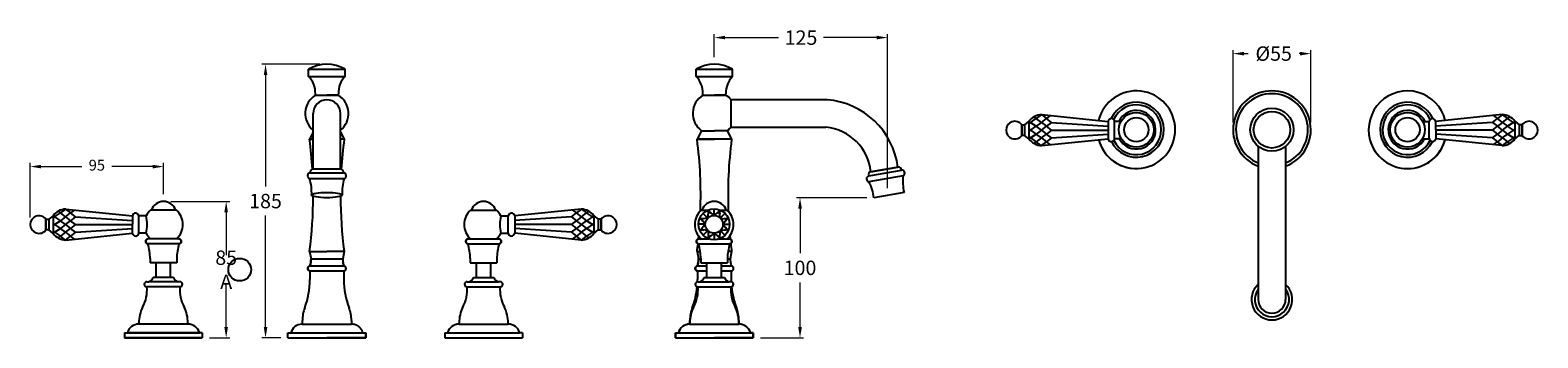
# Model space of a CAD drawing. Units: millimetres. Extents: x 1589 to 4305, y -2910 to 1837.
# Drawn here: x 2029 to 3076, y -2910 to -2696 of the extents above; entities that cross this region are included whole.
import ezdxf

# ---------------------------------------------------------------- set-up
doc = ezdxf.new("R2010")
doc.units = ezdxf.units.MM
doc.styles.get("Standard").update_dxf_attribs({"font": 'arial.ttf'})
doc.dimstyles.new('200', dxfattribs={"dimtxt": 5, "dimasz": 5, "dimexe": 1.25, "dimexo": 5, "dimgap": 1, "dimtad": 0, "dimtih": 1, "dimtoh": 1, "dimtxsty": 'Standard', "dimcen": 0, "dimclrd": 256, "dimclre": 256, "dimadec": 0, "dimazin": 0, "dimtfac": 1, "dimtmove": 0, "dimatfit": 3, "dimfxl": 1, "dimlwd": 9, "dimlwe": 9, "dimarcsym": 0})

# ---------------------------------------------------------------- blocks, each defined once
blk = doc.blocks.new('*D53')
at = {"lineweight": 15, "transparency": 16777216}
for p, q in [((2126.5, -2815.6), (2167.5, -2815.6)), ((2153.4, -2910.4), (2167.5, -2910.4))]:
    blk.add_line(p, q, dxfattribs=at)
at = {"lineweight": 9, "transparency": 16777216}
for p, q in [((2165, -2823.1), (2165, -2852.9)), ((2165, -2902.9), (2165, -2873.1))]:
    blk.add_line(p, q, dxfattribs=at)
at = {"transparency": 16777216}
for points in [[(2163.7, -2823.1), (2166.2, -2823.1), (2165, -2815.6)], [(2163.7, -2902.9), (2166.2, -2902.9), (2165, -2910.4)]]:
    blk.add_solid(points, dxfattribs=at)
at = {"layer": 'Defpoints', "color": 0, "transparency": 16777216}
for p in [(2121.5, -2815.6), (2148.4, -2910.4), (2165, -2910.4)]:
    blk.add_point(p, dxfattribs=at)
at = {"color": 0, "transparency": 16777216, "insert": (2165, -2863), "char_height": 7.5, "attachment_point": 5}
blk.add_mtext('{\\H1.33333x;85 A}', dxfattribs=at)
blk = doc.blocks.new('*D54')
at = {"lineweight": 15, "transparency": 16777216}
for p, q in [((2028.9, -2826.6), (2028.9, -2788.8)), ((2121.5, -2810.6), (2121.5, -2788.8))]:
    blk.add_line(p, q, dxfattribs=at)
at = {"lineweight": 9, "transparency": 16777216}
for p, q in [((2036.4, -2791.3), (2064.8, -2791.3)), ((2114, -2791.3), (2085.6, -2791.3))]:
    blk.add_line(p, q, dxfattribs=at)
at = {"transparency": 16777216}
for points in [[(2036.4, -2790.1), (2036.4, -2792.6), (2028.9, -2791.3)], [(2114, -2790.1), (2114, -2792.6), (2121.5, -2791.3)]]:
    blk.add_solid(points, dxfattribs=at)
at = {"layer": 'Defpoints', "color": 0, "transparency": 16777216}
for p in [(2121.5, -2791.3), (2121.5, -2815.6), (2028.9, -2831.6)]:
    blk.add_point(p, dxfattribs=at)
at = {"color": 0, "transparency": 16777216, "insert": (2075.2, -2791.3), "char_height": 7.5, "attachment_point": 5}
blk.add_mtext('95', dxfattribs=at)
blk = doc.blocks.new('*U47')
blk.add_line((0, -2.3), (0, 2.3))
for points in [[(0, -2.3), (-4.6, 1.3), (-2.3, -0.5)], [(0, -2.3), (4.6, 1.3), (2.3, -0.5)]]:
    blk.add_lwpolyline(points)
blk = doc.blocks.new('*U48')
at = {"color": 0, "linetype": 'ByBlock', "lineweight": -2}
for p, rotation in [((3605.1, -528.3), 45.00000000000001), ((3617, -528.3), 314.9999999999999), ((3602.6, -534.2), 90), ((3619.5, -534.2), 270), ((3605.1, -540.2), 135), ((3611, -542.7), 180), ((3617, -540.2), 225.0000000000001)]:
    blk.add_blockref('*U47', p, dxfattribs=dict(at, rotation=rotation))
blk.add_blockref('*U47', (3611, -525.8), dxfattribs=at)
blk = doc.blocks.new('*D49')
at = {"lineweight": 15, "transparency": 16777216}
for p, q in [((2503.9, -2715.2), (2503.9, -2699.2)), ((2624.2, -2806.3), (2624.2, -2699.2))]:
    blk.add_line(p, q, dxfattribs=at)
at = {"lineweight": 9, "transparency": 16777216}
for p, q in [((2511.4, -2701.7), (2548.5, -2701.7)), ((2616.7, -2701.7), (2579.7, -2701.7))]:
    blk.add_line(p, q, dxfattribs=at)
at = {"transparency": 16777216}
for points in [[(2511.4, -2700.4), (2511.4, -2702.9), (2503.9, -2701.7)], [(2616.7, -2700.4), (2616.7, -2702.9), (2624.2, -2701.7)]]:
    blk.add_solid(points, dxfattribs=at)
at = {"layer": 'Defpoints', "color": 0, "transparency": 16777216}
for p in [(2624.2, -2701.7), (2503.9, -2720.2), (2624.2, -2811.3)]:
    blk.add_point(p, dxfattribs=at)
at = {"color": 0, "transparency": 16777216, "insert": (2564.1, -2701.7), "char_height": 7.5, "attachment_point": 5}
blk.add_mtext('{\\H1.33333x;125}', dxfattribs=at)
blk = doc.blocks.new('*D50')
at = {"lineweight": 15, "transparency": 16777216}
for p, q in [((2609.7, -2813), (2560.9, -2813)), ((2535.9, -2910.4), (2565.9, -2910.4))]:
    blk.add_line(p, q, dxfattribs=at)
at = {"lineweight": 9, "transparency": 16777216}
for p, q in [((2563.4, -2820.5), (2563.4, -2851.6)), ((2563.4, -2902.9), (2563.4, -2871.8))]:
    blk.add_line(p, q, dxfattribs=at)
at = {"transparency": 16777216}
for points in [[(2562.2, -2820.5), (2564.7, -2820.5), (2563.4, -2813)], [(2562.2, -2902.9), (2564.7, -2902.9), (2563.4, -2910.4)]]:
    blk.add_solid(points, dxfattribs=at)
at = {"layer": 'Defpoints', "color": 0, "transparency": 16777216}
for p in [(2563.4, -2813), (2614.7, -2813), (2530.9, -2910.4)]:
    blk.add_point(p, dxfattribs=at)
at = {"color": 0, "transparency": 16777216, "insert": (2563.4, -2861.7), "char_height": 7.5, "attachment_point": 5}
blk.add_mtext('{\\H1.33333x;100}', dxfattribs=at)
blk = doc.blocks.new('*D51')
at = {"lineweight": 15, "transparency": 16777216}
for p, q in [((2229.9, -2720.2), (2189.8, -2720.2)), ((2202.9, -2910.4), (2189.8, -2910.4))]:
    blk.add_line(p, q, dxfattribs=at)
at = {"lineweight": 9, "transparency": 16777216}
for p, q in [((2192.3, -2727.7), (2192.3, -2805.2)), ((2192.3, -2902.9), (2192.3, -2825.4))]:
    blk.add_line(p, q, dxfattribs=at)
at = {"transparency": 16777216}
for points in [[(2191.1, -2727.7), (2193.6, -2727.7), (2192.3, -2720.2)], [(2191.1, -2902.9), (2193.6, -2902.9), (2192.3, -2910.4)]]:
    blk.add_solid(points, dxfattribs=at)
at = {"layer": 'Defpoints', "color": 0, "transparency": 16777216}
for p in [(2192.3, -2720.2), (2234.9, -2720.2), (2207.9, -2910.4)]:
    blk.add_point(p, dxfattribs=at)
at = {"color": 0, "transparency": 16777216, "insert": (2192.3, -2815.3), "char_height": 7.5, "attachment_point": 5}
blk.add_mtext('{\\H1.33333x;185 }', dxfattribs=at)
blk = doc.blocks.new('*D52')
at = {"lineweight": 15, "transparency": 16777216}
for p, q in [((2864.1, -2760.7), (2864.1, -2710.3)), ((2918.1, -2760.7), (2918.1, -2710.3))]:
    blk.add_line(p, q, dxfattribs=at)
at = {"lineweight": 9, "transparency": 16777216}
for p, q in [((2871.6, -2712.8), (2874.6, -2712.8)), ((2910.6, -2712.8), (2909.9, -2712.8))]:
    blk.add_line(p, q, dxfattribs=at)
at = {"transparency": 16777216}
for points in [[(2871.6, -2711.6), (2871.6, -2714.1), (2864.1, -2712.8)], [(2910.6, -2711.6), (2910.6, -2714.1), (2918.1, -2712.8)]]:
    blk.add_solid(points, dxfattribs=at)
at = {"layer": 'Defpoints', "color": 0, "transparency": 16777216}
for p in [(2918.1, -2712.8), (2864.1, -2765.7), (2918.1, -2765.7)]:
    blk.add_point(p, dxfattribs=at)
at = {"color": 0, "transparency": 16777216, "insert": (2892.3, -2712.8), "char_height": 7.5, "attachment_point": 5}
blk.add_mtext('{\\H1.33333x;%%C55}', dxfattribs=at)

msp = doc.modelspace()

# ---------------------------------------------------------------- linework, layer by layer
for p, q in [((2222.199, -2723.683), (2247.599, -2723.683)), ((2222.199, -2728.683), (2222.199, -2723.683)), ((2222.199, -2728.683), (2247.599, -2728.683)), ((2247.599, -2728.683), (2247.599, -2723.683)), ((2491.242, -2723.683), (2516.642, -2723.683)), ((2491.242, -2728.683), (2491.242, -2723.683)), ((2491.242, -2728.683), (2516.642, -2728.683)), ((2516.642, -2728.683), (2516.642, -2723.683)), ((2226.899, -2741.683), (2226.899, -2740.683)), ((2226.899, -2741.683), (2242.899, -2741.683)), ((2242.899, -2741.683), (2234.899, -2741.683)), ((2242.899, -2741.683), (2242.899, -2740.683)), ((2495.942, -2741.683), (2495.942, -2740.683)), ((2495.942, -2741.683), (2511.942, -2741.683)), ((2511.942, -2741.683), (2503.942, -2741.683)), ((2511.942, -2741.683), (2511.942, -2740.683)), ((2515.55, -2763.871), (2515.55, -2744.871)), ((2582.301, -2744.871), (2515.55, -2744.871)), ((2225.399, -2793.143), (2225.399, -2754.478)), ((2244.399, -2793.143), (2244.399, -2754.478)), ((2225.399, -2767.372), (2222.899, -2772.372)), ((2222.899, -2772.372), (2225.399, -2772.372)), ((2225.399, -2772.372), (2222.899, -2772.372)), ((2244.399, -2767.372), (2246.899, -2772.372)), ((2246.899, -2772.372), (2244.399, -2772.372)), ((2246.899, -2772.372), (2244.399, -2772.372)), ((2494.942, -2766.371), (2491.942, -2772.371)), ((2491.942, -2772.371), (2503.942, -2772.371)), ((2515.942, -2772.371), (2491.942, -2772.371)), ((2494.942, -2766.371), (2503.942, -2766.371)), ((2512.942, -2766.371), (2503.942, -2766.371)), ((2515.942, -2772.371), (2503.942, -2772.371)), ((2512.942, -2766.371), (2515.942, -2772.371)), ((2515.55, -2763.871), (2581.426, -2763.871)), ((2881.544, -2777.298), (2881.544, -2883.736)), ((2900.594, -2777.298), (2900.594, -2883.736)), ((2244.399, -2793.143), (2225.335, -2793.142)), ((2612.626, -2794.981), (2631.366, -2791.676)), ((2222.899, -2799.643), (2246.899, -2799.643)), ((2223.399, -2795.643), (2246.399, -2795.643)), ((2225.399, -2813.001), (2225.399, -2811.961)), ((2130.392, -2821.538), (2112.52, -2821.538)), ((2334.731, -2821.538), (2352.604, -2821.538)), ((2494.821, -2821.538), (2500.446, -2821.538)), ((2507.069, -2821.538), (2512.694, -2821.538)), ((2112.26, -2855.3), (2112.26, -2858.3)), ((2130.637, -2855.3), (2130.637, -2858.3)), ((2222.893, -2850.324), (2234.893, -2850.324)), ((2222.893, -2850.324), (2223.886, -2855.375)), ((2246.893, -2850.324), (2234.893, -2850.324)), ((2246.893, -2850.324), (2245.9, -2855.375)), ((2334.487, -2855.3), (2334.487, -2858.3)), ((2352.864, -2855.3), (2352.864, -2858.3)), ((2491.935, -2850.323), (2494.115, -2850.323)), ((2491.935, -2850.323), (2492.928, -2855.375)), ((2494.577, -2855.3), (2494.577, -2858.3)), ((2512.954, -2855.3), (2512.954, -2858.3)), ((2515.935, -2850.323), (2513.416, -2850.323)), ((2515.935, -2850.323), (2514.942, -2855.375)), ((2130.637, -2858.3), (2112.26, -2858.3)), ((2223.137, -2863.87), (2246.651, -2863.871)), ((2223.147, -2863.871), (2223.148, -2869.871)), ((2223.149, -2860.371), (2246.649, -2860.371)), ((2246.663, -2863.871), (2246.663, -2869.871)), ((2334.487, -2858.3), (2352.864, -2858.3)), ((2492.179, -2863.869), (2498.818, -2863.869)), ((2492.19, -2863.87), (2492.19, -2869.87)), ((2492.192, -2860.37), (2498.818, -2860.37)), ((2494.577, -2858.3), (2512.954, -2858.3)), ((2508.818, -2860.37), (2515.692, -2860.37)), ((2508.818, -2863.87), (2515.694, -2863.87)), ((2515.706, -2863.87), (2515.705, -2869.87)), ((2217.899, -2900.875), (2217.899, -2898.375)), ((2251.912, -2898.375), (2251.899, -2900.875)), ((2486.942, -2900.874), (2486.941, -2898.374)), ((2486.946, -2900.872), (2486.946, -2898.372)), ((2520.954, -2898.374), (2520.942, -2900.874)), ((2520.959, -2898.376), (2520.946, -2900.876)), ((2207.906, -2906.875), (2261.899, -2906.875)), ((2209.89, -2906.87), (2259.89, -2906.876)), ((2209.896, -2906.871), (2259.896, -2906.877)), ((2217.644, -2900.871), (2251.899, -2900.875)), ((2476.948, -2906.874), (2530.942, -2906.874)), ((2478.945, -2906.871), (2528.945, -2906.877)), ((2486.686, -2900.87), (2520.942, -2900.874)), ((2486.691, -2900.868), (2520.946, -2900.876)), ((2261.896, -2910.371), (2234.896, -2910.371)), ((2261.902, -2910.372), (2234.902, -2910.372)), ((2530.951, -2910.372), (2503.951, -2910.372))]:
    msp.add_line(p, q)
at = {"color": 7}
for p, q in [((2717.381, -2762.218), (2717.381, -2769.739)), ((2722.381, -2759.849), (2719.381, -2762.218)), ((2719.381, -2762.218), (2719.381, -2769.739)), ((2723.336, -2760.582), (2722.369, -2761.322)), ((2723.336, -2760.582), (2722.381, -2759.849)), ((2722.381, -2759.849), (2722.381, -2772.108)), ((2723.336, -2760.582), (2727.459, -2757.883)), ((2723.336, -2760.582), (2727.459, -2763.28)), ((2723.336, -2765.979), (2727.459, -2763.28)), ((2726.051, -2756.804), (2727.459, -2757.883)), ((2730.907, -2755.241), (2727.459, -2757.883)), ((2730.981, -2760.582), (2727.459, -2757.883)), ((2730.981, -2760.582), (2727.459, -2763.28)), ((2730.981, -2765.979), (2727.459, -2763.28)), ((2730.981, -2760.582), (2734.503, -2757.883)), ((2730.981, -2760.582), (2734.503, -2763.28)), ((2730.981, -2765.979), (2734.503, -2763.28)), ((2731.043, -2755.232), (2734.503, -2757.883)), ((2731.108, -2755.228), (2777.39, -2759.979)), ((2737.134, -2755.867), (2734.503, -2757.883)), ((2738.025, -2760.582), (2734.503, -2757.883)), ((2738.025, -2760.582), (2734.503, -2763.28)), ((2738.025, -2765.979), (2734.503, -2763.28)), ((2738.025, -2760.582), (2777.388, -2763.138)), ((2777.39, -2759.979), (2777.383, -2771.979)), ((2786.268, -2759.979), (2781.876, -2759.979)), ((2781.876, -2771.729), (2781.876, -2760.229)), ((2995.869, -2759.979), (3000.262, -2759.979)), ((3000.262, -2771.729), (3000.262, -2760.229)), ((3051.029, -2755.228), (3004.748, -2759.979)), ((3004.748, -2759.979), (3004.754, -2771.979)), ((3044.113, -2760.582), (3004.749, -2763.138)), ((3044.113, -2760.582), (3047.635, -2757.883)), ((3044.113, -2760.582), (3047.635, -2763.28)), ((3044.113, -2765.979), (3047.635, -2763.28)), ((3045.003, -2755.867), (3047.635, -2757.883)), ((3051.095, -2755.232), (3047.635, -2757.883)), ((3051.157, -2760.582), (3047.635, -2757.883)), ((3051.157, -2760.582), (3047.635, -2763.28)), ((3051.157, -2765.979), (3047.635, -2763.28)), ((3051.157, -2760.582), (3054.679, -2757.883)), ((3051.157, -2760.582), (3054.679, -2763.28)), ((3051.157, -2765.979), (3054.679, -2763.28)), ((3051.23, -2755.241), (3054.679, -2757.883)), ((3056.086, -2756.804), (3054.679, -2757.883)), ((3058.801, -2760.582), (3054.679, -2757.883)), ((3058.801, -2760.582), (3054.679, -2763.28)), ((3058.801, -2765.979), (3054.679, -2763.28)), ((3058.801, -2760.582), (3059.757, -2759.849)), ((3058.801, -2760.582), (3059.768, -2761.322)), ((3059.757, -2759.849), (3062.757, -2762.218)), ((3059.757, -2759.849), (3059.757, -2772.108)), ((3062.757, -2762.218), (3062.757, -2769.739)), ((3064.757, -2762.218), (3064.757, -2769.739)), ((2722.381, -2772.108), (2719.381, -2769.739)), ((2723.336, -2765.979), (2722.381, -2765.246)), ((2723.336, -2765.979), (2722.381, -2766.711)), ((2723.336, -2771.376), (2722.381, -2770.644)), ((2723.336, -2771.376), (2722.381, -2772.108)), ((2723.336, -2765.979), (2727.459, -2768.677)), ((2723.336, -2771.376), (2727.459, -2768.677)), ((2723.336, -2771.376), (2727.459, -2774.074)), ((2730.981, -2765.979), (2727.459, -2768.677)), ((2730.981, -2771.376), (2727.459, -2768.677)), ((2730.981, -2771.376), (2727.459, -2774.074)), ((2730.981, -2765.979), (2734.503, -2768.677)), ((2730.981, -2771.376), (2734.503, -2768.677)), ((2730.981, -2771.376), (2734.503, -2774.074)), ((2731.108, -2776.729), (2777.383, -2771.979)), ((2738.025, -2765.979), (2734.503, -2768.677)), ((2738.025, -2771.376), (2734.503, -2768.677)), ((2738.025, -2771.376), (2734.503, -2774.074)), ((2738.025, -2765.979), (2777.386, -2765.979)), ((2738.025, -2765.979), (2777.386, -2765.979)), ((2738.025, -2771.376), (2777.388, -2768.819)), ((2786.268, -2771.979), (2781.876, -2771.979)), ((2995.869, -2771.979), (3000.262, -2771.979)), ((3044.113, -2771.376), (3004.749, -2768.819)), ((3044.113, -2765.979), (3004.751, -2765.979)), ((3044.113, -2765.979), (3004.751, -2765.979)), ((3051.029, -2776.729), (3004.754, -2771.979)), ((3044.113, -2765.979), (3047.635, -2768.677)), ((3044.113, -2771.376), (3047.635, -2768.677)), ((3044.113, -2771.376), (3047.635, -2774.074)), ((3051.157, -2765.979), (3047.635, -2768.677)), ((3051.157, -2771.376), (3047.635, -2768.677)), ((3051.157, -2771.376), (3047.635, -2774.074)), ((3051.157, -2765.979), (3054.679, -2768.677)), ((3051.157, -2771.376), (3054.679, -2768.677)), ((3051.157, -2771.376), (3054.679, -2774.074)), ((3058.801, -2765.979), (3054.679, -2768.677)), ((3058.801, -2771.376), (3054.679, -2768.677)), ((3058.801, -2771.376), (3054.679, -2774.074)), ((3058.801, -2765.979), (3059.757, -2765.246)), ((3058.801, -2765.979), (3059.757, -2766.711)), ((3058.801, -2771.376), (3059.757, -2770.644)), ((3058.801, -2771.376), (3059.757, -2772.108)), ((3059.757, -2772.108), (3062.757, -2769.739)), ((2726.051, -2775.153), (2727.459, -2774.074)), ((2730.907, -2776.716), (2727.459, -2774.074)), ((2731.043, -2776.725), (2734.503, -2774.074)), ((2737.134, -2776.09), (2734.503, -2774.074)), ((3045.003, -2776.09), (3047.635, -2774.074)), ((3051.095, -2776.725), (3047.635, -2774.074)), ((3051.23, -2776.716), (3054.679, -2774.074)), ((3056.086, -2775.153), (3054.679, -2774.074)), ((2611.082, -2797.806), (2633.861, -2793.789)), ((2631.55, -2791.644), (2612.626, -2794.981)), ((2635.055, -2797.663), (2611.285, -2801.855)), ((2635.681, -2809.342), (2614.68, -2813)), ((2044.824, -2825.489), (2041.824, -2827.857)), ((2045.78, -2826.221), (2044.813, -2826.962)), ((2045.78, -2826.221), (2044.824, -2825.489)), ((2044.824, -2825.489), (2044.824, -2837.747)), ((2045.78, -2826.221), (2049.902, -2823.522)), ((2045.78, -2826.221), (2049.902, -2828.919)), ((2048.495, -2822.444), (2049.902, -2823.522)), ((2053.351, -2820.88), (2049.902, -2823.522)), ((2053.424, -2826.221), (2049.902, -2823.522)), ((2053.424, -2826.221), (2049.902, -2828.919)), ((2053.424, -2826.221), (2056.946, -2823.522)), ((2053.424, -2826.221), (2056.946, -2828.919)), ((2053.486, -2820.871), (2056.946, -2823.522)), ((2053.552, -2820.867), (2099.833, -2825.618)), ((2059.578, -2821.506), (2056.946, -2823.522)), ((2060.469, -2826.221), (2056.946, -2823.522)), ((2060.469, -2826.221), (2056.946, -2828.919)), ((2060.469, -2826.221), (2099.832, -2828.778)), ((2099.833, -2825.618), (2099.827, -2837.618)), ((2099.833, -2825.618), (2099.827, -2837.618)), ((2109.396, -2825.618), (2104.319, -2825.618)), ((2104.319, -2837.368), (2104.319, -2825.868)), ((2104.319, -2837.368), (2104.319, -2825.868)), ((2355.728, -2825.618), (2360.804, -2825.618)), ((2360.804, -2837.368), (2360.804, -2825.868)), ((2360.804, -2837.368), (2360.804, -2825.868)), ((2411.572, -2820.867), (2365.291, -2825.618)), ((2365.291, -2825.618), (2365.297, -2837.618)), ((2365.291, -2825.618), (2365.297, -2837.618)), ((2404.655, -2826.221), (2365.292, -2828.778)), ((2404.655, -2826.221), (2408.177, -2823.522)), ((2404.655, -2826.221), (2408.177, -2828.919)), ((2405.546, -2821.506), (2408.177, -2823.522)), ((2411.638, -2820.871), (2408.177, -2823.522)), ((2411.699, -2826.221), (2408.177, -2823.522)), ((2411.699, -2826.221), (2408.177, -2828.919)), ((2411.699, -2826.221), (2415.222, -2823.522)), ((2411.699, -2826.221), (2415.222, -2828.919)), ((2411.773, -2820.88), (2415.222, -2823.522)), ((2416.629, -2822.444), (2415.222, -2823.522)), ((2419.344, -2826.221), (2415.222, -2823.522)), ((2419.344, -2826.221), (2415.222, -2828.919)), ((2419.344, -2826.221), (2420.3, -2825.489)), ((2419.344, -2826.221), (2420.311, -2826.962)), ((2420.3, -2825.489), (2423.3, -2827.857)), ((2420.3, -2825.489), (2420.3, -2837.747)), ((2039.824, -2827.857), (2039.824, -2835.379)), ((2041.824, -2827.857), (2041.824, -2835.379)), ((2044.824, -2837.747), (2041.824, -2835.379)), ((2045.78, -2831.618), (2044.824, -2830.886)), ((2045.78, -2831.618), (2044.824, -2832.35)), ((2045.78, -2837.015), (2044.824, -2836.283)), ((2045.78, -2831.618), (2049.902, -2828.919)), ((2045.78, -2831.618), (2049.902, -2834.317)), ((2045.78, -2837.015), (2049.902, -2834.317)), ((2053.424, -2831.618), (2049.902, -2828.919)), ((2053.424, -2831.618), (2049.902, -2834.317)), ((2053.424, -2837.015), (2049.902, -2834.317)), ((2053.424, -2831.618), (2056.946, -2828.919)), ((2053.424, -2831.618), (2056.946, -2834.317)), ((2053.424, -2837.015), (2056.946, -2834.317)), ((2060.469, -2831.618), (2056.946, -2828.919)), ((2060.469, -2831.618), (2056.946, -2834.317)), ((2060.469, -2837.015), (2056.946, -2834.317)), ((2060.469, -2831.618), (2099.83, -2831.618)), ((2060.469, -2831.618), (2099.83, -2831.618)), ((2060.469, -2837.015), (2099.832, -2834.458)), ((2404.655, -2837.015), (2365.292, -2834.458)), ((2404.655, -2831.618), (2365.294, -2831.618)), ((2404.655, -2831.618), (2365.294, -2831.618)), ((2404.655, -2831.618), (2408.177, -2828.919)), ((2404.655, -2831.618), (2408.177, -2834.317)), ((2404.655, -2837.015), (2408.177, -2834.317)), ((2411.699, -2831.618), (2408.177, -2828.919)), ((2411.699, -2831.618), (2408.177, -2834.317)), ((2411.699, -2837.015), (2408.177, -2834.317)), ((2411.699, -2831.618), (2415.222, -2828.919)), ((2411.699, -2831.618), (2415.222, -2834.317)), ((2411.699, -2837.015), (2415.222, -2834.317)), ((2419.344, -2831.618), (2415.222, -2828.919)), ((2419.344, -2831.618), (2415.222, -2834.317)), ((2419.344, -2837.015), (2415.222, -2834.317)), ((2419.344, -2831.618), (2420.3, -2830.886)), ((2419.344, -2831.618), (2420.3, -2832.35)), ((2419.344, -2837.015), (2420.3, -2836.283)), ((2420.3, -2837.747), (2423.3, -2835.379)), ((2423.3, -2827.857), (2423.3, -2835.379)), ((2425.3, -2827.857), (2425.3, -2835.379)), ((2045.78, -2837.015), (2044.824, -2837.747)), ((2045.78, -2837.015), (2049.902, -2839.714)), ((2048.495, -2840.792), (2049.902, -2839.714)), ((2053.424, -2837.015), (2049.902, -2839.714)), ((2053.351, -2842.356), (2049.902, -2839.714)), ((2053.424, -2837.015), (2056.946, -2839.714)), ((2053.486, -2842.365), (2056.946, -2839.714)), ((2053.552, -2842.368), (2099.827, -2837.618)), ((2060.469, -2837.015), (2056.946, -2839.714)), ((2059.578, -2841.73), (2056.946, -2839.714)), ((2109.396, -2837.618), (2104.319, -2837.618)), ((2355.728, -2837.618), (2360.804, -2837.618)), ((2411.572, -2842.368), (2365.297, -2837.618)), ((2404.655, -2837.015), (2408.177, -2839.714)), ((2405.546, -2841.73), (2408.177, -2839.714)), ((2411.699, -2837.015), (2408.177, -2839.714)), ((2411.638, -2842.365), (2408.177, -2839.714)), ((2411.699, -2837.015), (2415.222, -2839.714)), ((2411.773, -2842.356), (2415.222, -2839.714)), ((2419.344, -2837.015), (2415.222, -2839.714)), ((2416.629, -2840.792), (2415.222, -2839.714)), ((2419.344, -2837.015), (2420.3, -2837.747)), ((2116.396, -2868.368), (2116.396, -2858.368)), ((2126.396, -2868.368), (2126.396, -2858.368)), ((2338.728, -2868.368), (2338.728, -2858.368)), ((2348.728, -2868.368), (2348.728, -2858.368)), ((2498.818, -2868.368), (2498.818, -2858.368)), ((2498.818, -2868.372), (2498.818, -2858.372)), ((2508.818, -2868.368), (2508.818, -2858.368)), ((2508.818, -2868.372), (2508.818, -2858.372)), ((2109.896, -2871.368), (2111.116, -2871.368)), ((2132.896, -2874.868), (2109.896, -2874.868)), ((2131.676, -2871.368), (2111.116, -2871.368)), ((2128.396, -2868.368), (2114.396, -2868.368)), ((2132.896, -2871.368), (2131.676, -2871.368)), ((2332.228, -2871.368), (2333.448, -2871.368)), ((2332.228, -2874.868), (2355.228, -2874.868)), ((2333.448, -2871.368), (2354.008, -2871.368)), ((2336.728, -2868.368), (2350.728, -2868.368)), ((2355.228, -2871.368), (2354.008, -2871.368)), ((2492.451, -2871.372), (2493.671, -2871.372)), ((2492.451, -2874.872), (2515.451, -2874.872)), ((2493.671, -2871.372), (2514.231, -2871.372)), ((2496.951, -2868.372), (2510.951, -2868.372)), ((2515.451, -2871.372), (2514.231, -2871.372)), ((2094.396, -2906.868), (2094.396, -2910.368)), ((2094.396, -2906.868), (2096.396, -2906.868)), ((2094.396, -2906.868), (2094.396, -2910.368)), ((2094.396, -2906.868), (2096.396, -2906.868)), ((2094.396, -2906.868), (2094.396, -2910.368)), ((2094.396, -2906.868), (2096.396, -2906.868)), ((2096.396, -2906.868), (2146.396, -2906.868)), ((2146.396, -2906.868), (2096.396, -2906.868)), ((2146.396, -2906.868), (2096.396, -2906.868)), ((2104.396, -2900.864), (2104.396, -2899.864)), ((2138.396, -2900.868), (2104.396, -2900.868)), ((2138.396, -2900.867), (2138.396, -2899.867)), ((2148.396, -2906.868), (2146.396, -2906.868)), ((2148.396, -2906.868), (2146.396, -2906.868)), ((2148.396, -2906.868), (2146.396, -2906.868)), ((2148.396, -2906.868), (2148.396, -2910.368)), ((2148.396, -2906.868), (2148.396, -2910.368)), ((2148.396, -2906.868), (2148.396, -2910.368)), ((2207.906, -2910.372), (2207.906, -2906.875)), ((2261.899, -2906.875), (2261.899, -2910.372)), ((2316.728, -2906.868), (2316.728, -2910.368)), ((2316.728, -2906.868), (2318.728, -2906.868)), ((2318.728, -2906.868), (2368.728, -2906.868)), ((2326.728, -2900.867), (2326.728, -2899.867)), ((2326.728, -2900.868), (2360.728, -2900.868)), ((2360.728, -2900.864), (2360.728, -2899.864)), ((2370.728, -2906.868), (2368.728, -2906.868)), ((2370.728, -2906.868), (2370.728, -2910.368)), ((2476.948, -2910.371), (2476.948, -2906.874)), ((2476.951, -2906.872), (2476.951, -2910.372)), ((2476.951, -2906.872), (2478.951, -2906.872)), ((2478.951, -2906.872), (2528.951, -2906.872)), ((2486.951, -2900.871), (2486.951, -2899.871)), ((2486.951, -2900.872), (2520.951, -2900.872)), ((2520.951, -2900.868), (2520.951, -2899.868)), ((2530.951, -2906.872), (2528.951, -2906.872)), ((2530.942, -2906.874), (2530.942, -2910.371)), ((2530.951, -2906.872), (2530.951, -2910.372)), ((2094.396, -2910.368), (2148.396, -2910.368)), ((2148.396, -2910.368), (2094.396, -2910.368)), ((2148.396, -2910.368), (2094.396, -2910.368)), ((2148.396, -2910.368), (2094.396, -2910.368)), ((2148.396, -2910.368), (2094.396, -2910.368)), ((2316.728, -2910.368), (2370.728, -2910.368)), ((2316.728, -2910.368), (2370.728, -2910.368)), ((2476.951, -2910.372), (2530.951, -2910.372))]:
    msp.add_line(p, q, dxfattribs=at)
at = {"color": 7, "linetype": 'Continuous'}
for p, q in [((2223.899, -2855.373), (2245.899, -2855.373)), ((2492.942, -2855.372), (2494.577, -2855.372)), ((2512.954, -2855.372), (2514.942, -2855.372)), ((2512.975, -2855.415), (2514.951, -2855.415)), ((2207.889, -2910.367), (2207.89, -2906.87)), ((2207.889, -2910.367), (2207.89, -2906.87)), ((2207.89, -2906.87), (2209.89, -2906.87)), ((2207.89, -2906.87), (2209.89, -2906.87)), ((2207.896, -2910.368), (2207.896, -2906.871)), ((2207.896, -2906.871), (2209.896, -2906.871)), ((2207.896, -2910.368), (2207.896, -2906.871)), ((2207.896, -2906.871), (2209.896, -2906.871)), ((2217.644, -2900.871), (2217.899, -2900.875)), ((2252.155, -2900.871), (2251.899, -2900.875)), ((2259.89, -2906.876), (2261.89, -2906.876)), ((2259.89, -2906.876), (2261.89, -2906.876)), ((2259.896, -2906.877), (2261.897, -2906.877)), ((2259.896, -2906.877), (2261.897, -2906.877)), ((2261.89, -2910.373), (2261.89, -2906.876)), ((2261.89, -2910.373), (2261.89, -2906.876)), ((2261.896, -2910.374), (2261.897, -2906.877)), ((2261.896, -2910.374), (2261.897, -2906.877)), ((2476.944, -2910.368), (2476.945, -2906.871)), ((2476.944, -2910.368), (2476.945, -2906.871)), ((2476.945, -2906.871), (2478.945, -2906.871)), ((2476.945, -2906.871), (2478.945, -2906.871)), ((2486.686, -2900.87), (2486.942, -2900.874)), ((2486.691, -2900.868), (2486.946, -2900.872)), ((2521.197, -2900.87), (2520.942, -2900.874)), ((2521.201, -2900.872), (2520.946, -2900.876)), ((2528.945, -2906.877), (2530.946, -2906.877)), ((2528.945, -2906.877), (2530.946, -2906.877)), ((2530.945, -2910.374), (2530.946, -2906.877)), ((2530.945, -2910.374), (2530.946, -2906.877)), ((2207.889, -2910.367), (2210.296, -2910.367)), ((2207.889, -2910.367), (2261.89, -2910.373)), ((2207.896, -2910.368), (2210.302, -2910.368)), ((2207.896, -2910.368), (2261.896, -2910.374)), ((2207.906, -2910.372), (2261.899, -2910.372)), ((2213.196, -2910.368), (2215.89, -2910.368)), ((2213.202, -2910.369), (2215.896, -2910.369)), ((2253.89, -2910.372), (2256.596, -2910.373)), ((2253.896, -2910.373), (2256.602, -2910.374)), ((2259.496, -2910.373), (2261.89, -2910.373)), ((2259.502, -2910.374), (2261.896, -2910.374)), ((2476.944, -2910.368), (2479.351, -2910.368)), ((2476.944, -2910.368), (2530.945, -2910.374)), ((2476.948, -2910.371), (2530.942, -2910.371)), ((2482.251, -2910.369), (2484.945, -2910.369)), ((2522.945, -2910.373), (2525.651, -2910.374)), ((2528.551, -2910.374), (2530.945, -2910.374))]:
    msp.add_line(p, q, dxfattribs=at)
at = {"color": 7}
for points in [[(2717.381, -2762.218), (2719.381, -2762.218), (2719.381, -2769.739), (2717.381, -2769.739)], [(3064.757, -2762.218), (3062.757, -2762.218), (3062.757, -2769.739), (3064.757, -2769.739)], [(2039.824, -2827.857), (2041.824, -2827.857), (2041.824, -2835.379), (2039.824, -2835.379)], [(2425.3, -2827.857), (2423.3, -2827.857), (2423.3, -2835.379), (2425.3, -2835.379)]]:
    msp.add_lwpolyline(points, close=True, dxfattribs=at)
for points in [[(2132.218, -2845.087), (2121.456, -2845.089), (2110.694, -2845.09)], [(2332.906, -2845.087), (2343.668, -2845.089), (2354.43, -2845.09)], [(2492.996, -2845.087), (2503.758, -2845.089), (2514.52, -2845.09)]]:
    msp.add_lwpolyline(points)
for centre, radius in [((2891.069, -2765.71), 15), ((2891.069, -2765.71), 12.7), ((2796.915, -2765.715), 12.093), ((2796.915, -2765.715), 8.43), ((2985.223, -2765.715), 12.093), ((2985.223, -2765.715), 8.43), ((2503.758, -2831.418), 10.738), ((2503.758, -2831.418), 6.129)]:
    msp.add_circle(centre, radius)
msp.add_circle((2174.375, -2862.967), 7.869, dxfattribs=at)
for centre, radius, start, end in [((2234.899, -2745.217), 25, 59.469298, 120.530702), ((2503.942, -2745.216), 25, 59.469298, 120.530702), ((2210.913, -2740.024), 16, 357.639216, 45.13803), ((2258.886, -2740.024), 16, 134.86197, 182.360784), ((2479.955, -2740.023), 16, 357.639216, 45.13803), ((2527.928, -2740.023), 16, 134.86197, 182.360784), ((2234.899, -2754.372), 15, 122.230953, 230.70352), ((2234.899, -2754.372), 15, 309.29648, 57.769047), ((2503.942, -2754.371), 15, 122.230953, 233.130102), ((2503.942, -2754.371), 15, 39.29648, 57.769047), ((2796.915, -2765.715), 27, 194.88746, 166.234807), ((2891.069, -2765.71), 27, 290.656985, 249.343015), ((2891.069, -2765.71), 27, 290.657326, 249.342674), ((2891.069, -2765.71), 26.997, 290.659846, 249.340154), ((2891.069, -2765.71), 25, 292.395691, 247.604309), ((2891.069, -2765.71), 24.997, 292.398687, 247.601313), ((2985.223, -2765.715), 27, 13.765193, 194.88746), ((2234.899, -2754.478), 9.5, 0, 180), ((2577.823, -2798.685), 54, 7.457702, 85.243302), ((2796.915, -2765.715), 19.102, 205.628708, 156.13053), ((2796.915, -2765.715), 17.321, 205.687989, 155.612921), ((2796.915, -2765.715), 13.424, 207.81232, 154.699726), ((2985.223, -2765.715), 19.102, 23.86947, 334.371292), ((2985.223, -2765.715), 17.321, 24.387079, 334.312011), ((2985.223, -2765.715), 13.424, 25.300274, 332.18768), ((1923.098, -2811.323), 302.321, 3.437608, 7.402665), ((2546.694, -2811.372), 302.321, 172.588013, 176.55298), ((2192.141, -2811.323), 302.321, 357.965695, 7.402665), ((2503.942, -2754.371), 15, 306.869898, 320.70352), ((2815.736, -2811.371), 302.321, 172.588013, 182.098281), ((2577.823, -2798.685), 35, 6.075816, 84.090697), ((2796.915, -2765.715), 27, 194.88746, 264.846388), ((2985.223, -2765.715), 27, 194.88746, 345.11254), ((2985.223, -2765.715), 27, 275.153612, 345.11254), ((2225.335, -2795.142), 2, 88.17278, 194.507603), ((2244.463, -2795.142), 2, 345.492397, 91.82722), ((2223.555, -2797.694), 2.057, 94.351764, 251.398203), ((2192.358, -2809.196), 32, 356.512148, 17.369819), ((2277.44, -2809.196), 32, 162.630181, 183.487852), ((2246.243, -2797.694), 2.057, 288.601797, 85.648236), ((2121.456, -2824.503), 8.936, 19.375851, 160.624149), ((1923.098, -2811.323), 302.321, 352.588013, 359.877817), ((2546.694, -2811.372), 302.321, 180.113363, 187.402665), ((2343.668, -2824.503), 8.936, 19.375851, 160.624149), ((2503.758, -2824.503), 8.936, 19.375851, 160.624149), ((2121.456, -2831.618), 13.471, 131.558227, 153.550366), ((2121.456, -2831.618), 13.471, 312.254934, 48.441773), ((2343.668, -2831.618), 13.471, 131.558227, 227.745066), ((2343.668, -2831.618), 13.471, 26.449634, 48.441773), ((2503.758, -2831.618), 13.471, 131.558227, 227.745066), ((2503.758, -2831.618), 13.471, 26.449634, 48.441773), ((2503.759, -2831.618), 13.471, 312.254934, 48.441773), ((2121.456, -2831.618), 13.471, 206.449634, 227.763885), ((2068.341, -2856.873), 43.947, 2.051038, 15.556321), ((2174.555, -2856.873), 43.947, 164.443679, 177.948962), ((2290.569, -2856.873), 43.947, 2.051038, 15.556321), ((2343.668, -2831.618), 13.471, 312.236115, 333.550366), ((2396.782, -2856.873), 43.947, 164.443679, 177.948962), ((2192.141, -2811.323), 302.321, 352.588013, 353.606533), ((2192.141, -2811.323), 302.321, 354.252832, 354.581558), ((2450.658, -2856.873), 43.947, 2.051038, 15.556321), ((2503.758, -2831.618), 13.471, 312.236115, 333.550366), ((2556.872, -2856.873), 43.947, 164.443679, 177.948962), ((2815.736, -2811.371), 302.321, 185.328275, 185.75651), ((2815.736, -2811.371), 302.321, 186.352647, 187.402665), ((2168.148, -2869.871), 55, 339.129162, 0.006618), ((2301.663, -2869.871), 55, 179.993382, 200.870838), ((2437.19, -2869.87), 55, 339.129162, 354.853104), ((2437.19, -2869.87), 55, 358.411473, 0.006618), ((2570.705, -2869.87), 55, 179.993382, 181.587398), ((2570.705, -2869.87), 55, 185.148837, 200.870838), ((2891.069, -2883.736), 14.166, 132.25261, 47.74739), ((2891.069, -2883.736), 11.905, 143.137811, 36.862189), ((2891.069, -2883.736), 9.525, 180, 0), ((2242.899, -2898.372), 25, 159.129162, 180.006618), ((2226.912, -2898.372), 25, 359.993382, 20.870838), ((2511.941, -2898.371), 25, 159.129162, 180.006618), ((2495.954, -2898.371), 25, 359.993382, 20.870838)]:
    msp.add_arc(centre, radius, start, end)
for centre, radius, start, end in [((2712.571, -2765.979), 6.129, 37.847556, 322.152457), ((2731.646, -2766.795), 11.579, 92.660667, 143.142583), ((2779.626, -2760.229), 2.25, 0, 173.62063), ((3002.512, -2760.229), 2.25, 6.37937, 180), ((3050.492, -2766.795), 11.579, 36.857417, 87.339333), ((3069.566, -2765.979), 6.129, 217.847543, 142.152444), ((2731.646, -2765.162), 11.579, 216.857378, 267.341116), ((2779.622, -2771.725), 2.253, 186.454655, 359.91539), ((3002.515, -2771.725), 2.253, 180.08461, 353.545345), ((3050.492, -2765.162), 11.579, 272.658884, 323.142622), ((2612.912, -2796.971), 2.011, 98.17278, 204.507603), ((2631.856, -2793.631), 2.011, 355.492397, 101.82722), ((2634.065, -2795.848), 2.068, 298.601797, 95.648236), ((2611.595, -2799.81), 2.068, 104.351764, 261.398203), ((2582.706, -2816.65), 32.181, 6.512148, 27.369819), ((2666.97, -2801.792), 32.181, 172.630181, 193.487852), ((2035.015, -2831.618), 6.129, 37.847556, 322.152457), ((2054.089, -2832.434), 11.579, 92.660667, 143.142583), ((2102.069, -2825.868), 2.25, 0, 173.62063), ((2102.069, -2825.868), 2.25, 0, 173.62063), ((2086.158, -2831.618), 24, 345.522488, 14.477512), ((2378.966, -2831.618), 24, 165.522488, 194.477512), ((2363.054, -2825.868), 2.25, 6.37937, 180), ((2363.054, -2825.868), 2.25, 6.37937, 180), ((2411.035, -2832.434), 11.579, 36.857417, 87.339333), ((2430.109, -2831.618), 6.129, 217.847543, 142.152444), ((2054.089, -2830.802), 11.579, 216.857378, 267.341116), ((2102.066, -2837.365), 2.253, 186.454655, 359.91539), ((2102.066, -2837.365), 2.253, 186.454655, 359.91539), ((2363.058, -2837.365), 2.253, 180.08461, 353.545345), ((2363.058, -2837.365), 2.253, 180.08461, 353.545345), ((2411.035, -2830.802), 11.579, 272.658884, 323.142622), ((2087.269, -2877.422), 22.77, 329.53474, 6.440771), ((2109.896, -2873.118), 1.75, 90, 270), ((2109.733, -2866.563), 5, 286.055479, 338.838725), ((2133.058, -2866.563), 5, 201.161275, 253.944521), ((2155.522, -2877.422), 22.77, 173.559229, 210.46526), ((2132.896, -2873.118), 1.75, 270, 90), ((2309.602, -2877.422), 22.77, 329.53474, 6.440771), ((2332.228, -2873.118), 1.75, 90, 270), ((2332.065, -2866.563), 5, 286.055479, 338.838725), ((2355.391, -2866.563), 5, 201.161275, 253.944521), ((2377.855, -2877.422), 22.77, 173.559229, 210.46526), ((2355.228, -2873.118), 1.75, 270, 90), ((2469.825, -2877.426), 22.77, 329.53474, 6.440771), ((2492.451, -2873.122), 1.75, 90, 270), ((2492.288, -2866.567), 5, 286.055479, 338.838725), ((2515.614, -2866.567), 5, 201.161275, 253.944521), ((2538.077, -2877.426), 22.77, 173.559229, 210.46526), ((2515.451, -2873.122), 1.75, 270, 90), ((2129.396, -2899.911), 25, 154.037594, 179.897938), ((2113.396, -2899.911), 25, 0.102062, 25.962406), ((2351.728, -2899.911), 25, 154.037594, 179.897938), ((2335.728, -2899.911), 25, 0.102062, 25.962406), ((2511.951, -2899.915), 25, 154.037594, 179.897938), ((2495.951, -2899.915), 25, 0.102062, 25.962406), ((2104.143, -2908.864), 8, 88.18771, 165.552085), ((2138.649, -2908.864), 8, 14.447915, 91.81229), ((2326.475, -2908.864), 8, 88.18771, 165.552085), ((2360.981, -2908.864), 8, 14.447915, 91.81229), ((2486.698, -2908.868), 8, 88.18771, 165.552085), ((2521.204, -2908.868), 8, 14.447915, 91.81229)]:
    msp.add_arc(centre, radius, start, end, dxfattribs=at)
at = {"color": 7, "linetype": 'Continuous'}
for centre, radius, start, end in [((2206.858, -2855.371), 17.042, 342.938468, 359.993382), ((2262.941, -2855.371), 17.042, 180.006618, 197.061532), ((2475.9, -2855.37), 17.042, 342.938468, 359.993382), ((2531.983, -2855.37), 17.042, 180.006618, 197.061532), ((2223.337, -2862.121), 1.76, 96.110646, 263.828592), ((2246.462, -2862.121), 1.76, 276.171408, 83.889354), ((2492.379, -2862.12), 1.76, 96.110646, 263.828592), ((2515.504, -2862.12), 1.76, 276.171408, 83.889354), ((2217.646, -2908.871), 8, 90, 165.55043), ((2486.689, -2908.87), 8, 90, 165.55043), ((2486.692, -2908.868), 8, 89.993382, 165.543811)]:
    msp.add_arc(centre, radius, start, end, dxfattribs=at)
msp.add_ellipse((2234.899, -2811.143), major_axis=(-10.6, 0), ratio=0.17403455)
for points, weights, knots in [([(2132.206, -2841.588), (2133.146, -2841.689), (2133.778, -2842.392), (2133.779, -2843.337), (2133.779, -2844.283), (2133.148, -2844.986), (2132.208, -2845.088), (2135.074, -2844.778), (2135.072, -2841.895), (2132.206, -2841.588), (2128.622, -2841.589), (2125.039, -2841.589), (2121.456, -2841.589), (2117.872, -2841.59), (2114.289, -2841.591), (2110.706, -2841.592), (2107.839, -2841.899), (2107.838, -2844.782), (2110.705, -2845.092), (2109.765, -2844.99), (2109.133, -2844.287), (2109.133, -2843.341), (2109.134, -2842.396), (2109.766, -2841.693), (2110.706, -2841.592)], [1, 0.829311838894, 0.829311838894, 1, 0.829311838894, 0.829311838894, 1, 0.4046507006, 0.4046507006, 1, 1, 1, 1, 1, 1, 1, 0.4046507006, 0.4046507006, 1, 0.829311838894, 0.829311838894, 1, 0.829311838894, 0.829311838894, 1], [0, 0, 0, 0, 1.46361518, 1.46361518, 1.46361518, 2.92723036, 2.92723036, 2.92723036, 3.92723036, 3.92723036, 3.92723036, 4.92723036, 4.92723036, 4.92723036, 5.92723036, 5.92723036, 5.92723036, 6.92723036, 6.92723036, 6.92723036, 8.39084554, 8.39084554, 8.39084554, 9.85446072, 9.85446072, 9.85446072, 9.85446072]), ([(2332.918, -2841.588), (2331.978, -2841.689), (2331.346, -2842.392), (2331.345, -2843.337), (2331.345, -2844.283), (2331.976, -2844.986), (2332.916, -2845.088), (2330.05, -2844.778), (2330.052, -2841.895), (2332.918, -2841.588), (2336.502, -2841.589), (2340.085, -2841.589), (2343.668, -2841.589), (2347.252, -2841.59), (2350.835, -2841.591), (2354.418, -2841.592), (2357.285, -2841.899), (2357.286, -2844.782), (2354.419, -2845.092), (2355.359, -2844.99), (2355.991, -2844.287), (2355.991, -2843.341), (2355.99, -2842.396), (2355.358, -2841.693), (2354.418, -2841.592)], [1, 0.829311838894, 0.829311838894, 1, 0.829311838894, 0.829311838894, 1, 0.4046507006, 0.4046507006, 1, 1, 1, 1, 1, 1, 1, 0.4046507006, 0.4046507006, 1, 0.829311838894, 0.829311838894, 1, 0.829311838894, 0.829311838894, 1], [0, 0, 0, 0, 1.46361518, 1.46361518, 1.46361518, 2.92723036, 2.92723036, 2.92723036, 3.92723036, 3.92723036, 3.92723036, 4.92723036, 4.92723036, 4.92723036, 5.92723036, 5.92723036, 5.92723036, 6.92723036, 6.92723036, 6.92723036, 8.39084554, 8.39084554, 8.39084554, 9.85446072, 9.85446072, 9.85446072, 9.85446072]), ([(2493.008, -2841.588), (2492.068, -2841.689), (2491.436, -2842.392), (2491.435, -2843.337), (2491.435, -2844.283), (2492.066, -2844.986), (2493.006, -2845.088), (2490.14, -2844.778), (2490.141, -2841.895), (2493.008, -2841.588), (2495.383, -2841.589), (2497.757, -2841.589), (2500.132, -2841.589)], [1, 0.829311838894, 0.829311838894, 1, 0.829311838894, 0.829311838894, 1, 0.4046507006, 0.4046507006, 1, 1, 1, 1], [0, 0, 0, 0, 1.46361518, 1.46361518, 1.46361518, 2.92723036, 2.92723036, 2.92723036, 3.92723036, 3.92723036, 3.92723036, 4.58990461, 4.58990461, 4.58990461, 4.58990461]), ([(2507.38, -2841.59), (2509.756, -2841.591), (2512.132, -2841.591), (2514.508, -2841.592), (2517.375, -2841.899), (2517.376, -2844.782), (2514.509, -2845.092), (2515.449, -2844.99), (2516.081, -2844.287), (2516.08, -2843.341), (2516.08, -2842.396), (2515.448, -2841.693), (2514.508, -2841.592)], [1, 1, 1, 1, 0.4046507006, 0.4046507006, 1, 0.829311838894, 0.829311838894, 1, 0.829311838894, 0.829311838894, 1], [5.26414456, 5.26414456, 5.26414456, 5.26414456, 5.92723036, 5.92723036, 5.92723036, 6.92723036, 6.92723036, 6.92723036, 8.39084554, 8.39084554, 8.39084554, 9.85446072, 9.85446072, 9.85446072, 9.85446072])]:
    msp.add_rational_spline(points, weights, degree=3, knots=knots, dxfattribs=at)
for points, weights in [([(2223.899, -2855.373), (2223.899, -2857.07), (2223.647, -2858.748), (2223.149, -2860.371)], [1, 0.9926299447, 0.9926299447, 1]), ([(2245.899, -2855.373), (2245.899, -2857.07), (2246.151, -2858.748), (2246.649, -2860.371)], [1, 0.9926299447, 0.9926299447, 1]), ([(2492.942, -2855.372), (2492.941, -2857.069), (2492.69, -2858.748), (2492.192, -2860.37)], [1, 0.9926299447, 0.9926299447, 1]), ([(2514.942, -2855.372), (2514.942, -2857.069), (2515.194, -2858.748), (2515.692, -2860.37)], [1, 0.9926299447, 0.9926299447, 1]), ([(2223.147, -2863.871), (2220.281, -2863.561), (2220.283, -2860.678), (2223.149, -2860.371)], [1, 0.4046507006, 0.4046507006, 1]), ([(2246.651, -2863.871), (2249.517, -2863.561), (2249.516, -2860.678), (2246.649, -2860.371)], [1, 0.4046507006, 0.4046507006, 1]), ([(2492.19, -2863.87), (2489.324, -2863.56), (2489.325, -2860.677), (2492.192, -2860.37)], [1, 0.4046507006, 0.4046507006, 1]), ([(2515.694, -2863.87), (2518.56, -2863.56), (2518.558, -2860.677), (2515.692, -2860.37)], [1, 0.4046507006, 0.4046507006, 1]), ([(2259.899, -2906.875), (2258.925, -2903.094), (2255.801, -2900.751), (2251.899, -2900.875)], [1, 0.8537560458, 0.8537560458, 1]), ([(2528.942, -2906.874), (2527.967, -2903.093), (2524.844, -2900.75), (2520.942, -2900.874)], [1, 0.8537560458, 0.8537560458, 1]), ([(2528.945, -2906.877), (2527.971, -2903.096), (2524.848, -2900.753), (2520.946, -2900.876)], [1, 0.8537560458, 0.8537560458, 1])]:
    msp.add_rational_spline(points, weights, degree=3, dxfattribs=at)

# ---------------------------------------------------------------- block references
at = {"xscale": -1}
msp.add_blockref('*U48', (6114.777, -2297.2), dxfattribs=at)

# ---------------------------------------------------------------- dimensions: what is measured, and where the dimension line sits
at = {"color": 7}
for base, p1, p2, text, picture, middle in [((2624.187, -2701.658), (2503.948, -2720.217), (2624.187, -2811.346), '{\\H1.33333x;125}', '*D49', (2564.067, -2701.658)), ((2121.456, -2791.341), (2028.885, -2831.618), (2121.456, -2815.567), '95', '*D54', (2075.171, -2791.341))]:
    dim = msp.add_linear_dim(base=base, p1=p1, p2=p2, text=text, dimstyle='200', override={"dimtxt": 7.5, "dimasz": 7.5, "dimexe": 2.5, "dimgap": 5, "dimtoh": 0, "dimlwe": 15, "dimarcsym": 1}, dxfattribs=at)
    dim.commit()
    dim.dimension.update_dxf_attribs({"geometry": picture, "text_midpoint": middle})
dim = msp.add_linear_dim(base=(2918.069, -2712.837), p1=(2864.068, -2765.71), p2=(2918.069, -2765.716), text='{\\H1.33333x;%%C55}', dimstyle='200', override={"dimtxt": 7.5, "dimasz": 7.5, "dimexe": 2.5, "dimgap": 5, "dimtoh": 0, "dimlwe": 15, "dimarcsym": 1}, dxfattribs=at)
dim.commit()
dim.dimension.update_dxf_attribs({"geometry": '*D52', "text_midpoint": (2892.252, -2712.837), "dimtype": 160})
dim = msp.add_linear_dim(base=(2192.33, -2720.216), p1=(2207.892, -2910.371), p2=(2234.899, -2720.216), angle=90, text='{\\H1.33333x;185 }', dimstyle='200', override={"dimtxt": 7.5, "dimasz": 7.5, "dimexe": 2.5, "dimgap": 5, "dimtoh": 0, "dimlwe": 15, "dimarcsym": 1}, dxfattribs=at)
dim.commit()
dim.dimension.update_dxf_attribs({"geometry": '*D51', "text_midpoint": (2192.33, -2815.294), "dimtype": 160})
for base, p1, p2, text, picture, middle in [((2164.986, -2910.368), (2121.456, -2815.567), (2148.396, -2910.368), '{\\H1.33333x;85 A}', '*D53', (2164.986, -2862.967)), ((2563.445, -2813.001), (2530.948, -2910.372), (2614.686, -2813.001), '{\\H1.33333x;100}', '*D50', (2563.445, -2861.686))]:
    dim = msp.add_linear_dim(base=base, p1=p1, p2=p2, angle=90, text=text, dimstyle='200', override={"dimtxt": 7.5, "dimasz": 7.5, "dimexe": 2.5, "dimgap": 5, "dimtoh": 0, "dimlwe": 15, "dimarcsym": 1}, dxfattribs=at)
    dim.commit()
    dim.dimension.update_dxf_attribs({"geometry": picture, "text_midpoint": middle})

doc.saveas('drawing.dxf')
